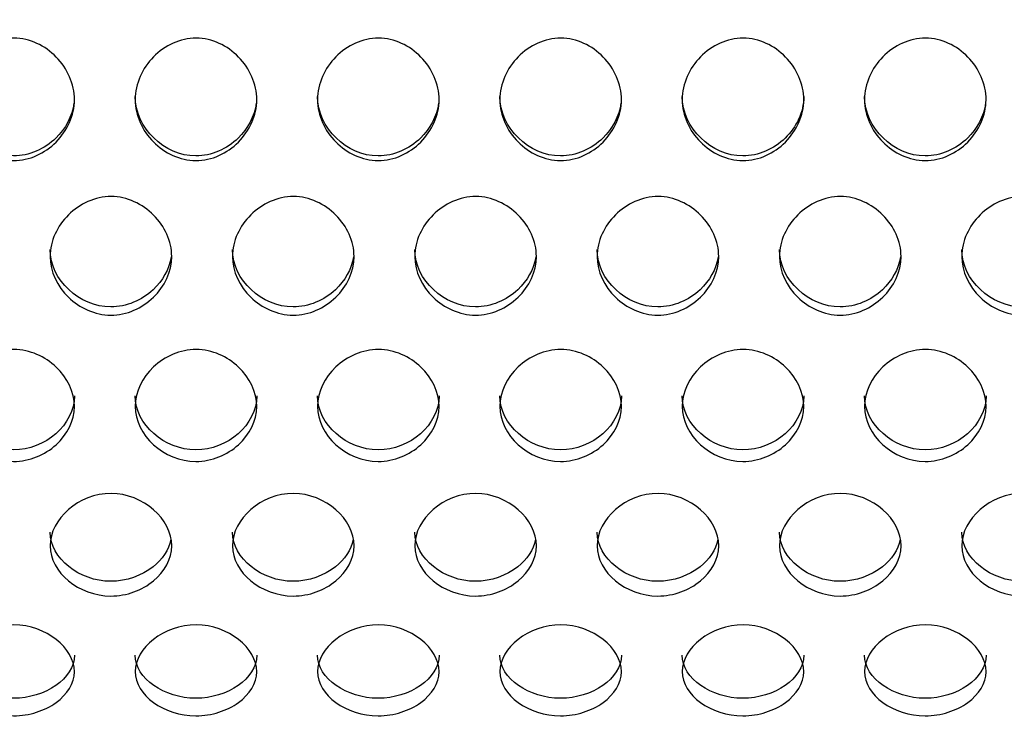
# Model space of a CAD drawing. Units: millimetres. Extents: x 0 to 349, y 0 to 204.
# Drawn here: x 114 to 119, y 41 to 44 of the extents above; entities that cross this region are included whole.
import ezdxf
from ezdxf import colors
from ezdxf.entities.mleader import LeaderData, LeaderLine
from ezdxf.math import Vec2, Vec3

# ---------------------------------------------------------------- set-up
doc = ezdxf.new("R2010")
doc.units = ezdxf.units.MM
doc.layers.add('C-8-CHAPA', color=7, linetype='Continuous')
doc.layers.add('Predeterminado', color=7, linetype='Continuous')

# ---------------------------------------------------------------- blocks, each defined once
blk = doc.blocks.new('_DOT')
at = {"color": 0}
blk.add_line((0, 0), (-1, 0), dxfattribs=at)
at = {"color": 0, "const_width": 0.333}
blk.add_lwpolyline([(-0.1665, 0, 1), (0.1665, 0, 1)], format="xyb", close=True, dxfattribs=at)
blk = doc.blocks.new('SE1')
at = {"layer": 'C-8-CHAPA', "color": 7, "linetype": 'Continuous'}
for points, knots in [([(113.7606, 43.402), (113.7606, 43.4741), (113.7933, 43.5438), (113.8939, 43.646), (113.9643, 43.6802), (114.1089, 43.6796), (114.1781, 43.6454), (114.2785, 43.5427), (114.3108, 43.4724), (114.3103, 43.3302), (114.278, 43.2609), (114.2022, 43.1848), (114.1725, 43.1638), (114.1066, 43.1344), (114.0706, 43.1262), (113.9634, 43.1265), (113.8934, 43.1601), (113.7932, 43.261), (113.7606, 43.33), (113.7606, 43.402)], [0, 0, 0, 0, 0.125, 0.125, 0.25, 0.25, 0.375, 0.375, 0.5, 0.5, 0.625, 0.625, 0.6875, 0.6875, 0.75, 0.75, 0.875, 0.875, 1, 1, 1, 1]), ([(114.5851, 43.402), (114.5851, 43.4741), (114.6179, 43.5438), (114.7185, 43.646), (114.7889, 43.6802), (114.9335, 43.6796), (115.0027, 43.6454), (115.103, 43.5427), (115.1353, 43.4724), (115.1349, 43.3302), (115.1026, 43.2609), (115.0268, 43.1848), (114.9971, 43.1638), (114.9312, 43.1344), (114.8952, 43.1262), (114.788, 43.1265), (114.7179, 43.1601), (114.6178, 43.261), (114.5851, 43.33), (114.5851, 43.402)], [0, 0, 0, 0, 0.125, 0.125, 0.25, 0.25, 0.375, 0.375, 0.5, 0.5, 0.625, 0.625, 0.6875, 0.6875, 0.75, 0.75, 0.875, 0.875, 1, 1, 1, 1]), ([(115.4097, 43.402), (115.4097, 43.4741), (115.4425, 43.5438), (115.5431, 43.646), (115.6135, 43.6802), (115.758, 43.6796), (115.8273, 43.6454), (115.9276, 43.5427), (115.9599, 43.4724), (115.9595, 43.3302), (115.9272, 43.2609), (115.8514, 43.1848), (115.8216, 43.1638), (115.7557, 43.1344), (115.7197, 43.1262), (115.6126, 43.1265), (115.5425, 43.1601), (115.4424, 43.261), (115.4097, 43.33), (115.4097, 43.402)], [0, 0, 0, 0, 0.125, 0.125, 0.25, 0.25, 0.375, 0.375, 0.5, 0.5, 0.625, 0.625, 0.6875, 0.6875, 0.75, 0.75, 0.875, 0.875, 1, 1, 1, 1]), ([(116.2343, 43.402), (116.2343, 43.4741), (116.2671, 43.5438), (116.3677, 43.646), (116.4381, 43.6802), (116.5826, 43.6796), (116.6519, 43.6454), (116.7522, 43.5427), (116.7845, 43.4724), (116.7841, 43.3302), (116.7517, 43.2609), (116.676, 43.1848), (116.6462, 43.1638), (116.5803, 43.1344), (116.5443, 43.1262), (116.4371, 43.1265), (116.3671, 43.1601), (116.267, 43.261), (116.2343, 43.33), (116.2343, 43.402)], [0, 0, 0, 0, 0.125, 0.125, 0.25, 0.25, 0.375, 0.375, 0.5, 0.5, 0.625, 0.625, 0.6875, 0.6875, 0.75, 0.75, 0.875, 0.875, 1, 1, 1, 1]), ([(117.0589, 43.402), (117.0589, 43.4741), (117.0916, 43.5438), (117.1923, 43.646), (117.2627, 43.6802), (117.4072, 43.6796), (117.4764, 43.6454), (117.5768, 43.5427), (117.6091, 43.4724), (117.6087, 43.3302), (117.5763, 43.2609), (117.5005, 43.1848), (117.4708, 43.1638), (117.4049, 43.1344), (117.3689, 43.1262), (117.2617, 43.1265), (117.1917, 43.1601), (117.0916, 43.261), (117.0589, 43.33), (117.0589, 43.402)], [0, 0, 0, 0, 0.125, 0.125, 0.25, 0.25, 0.375, 0.375, 0.5, 0.5, 0.625, 0.625, 0.6875, 0.6875, 0.75, 0.75, 0.875, 0.875, 1, 1, 1, 1]), ([(117.8835, 43.402), (117.8835, 43.4741), (117.9162, 43.5438), (118.0168, 43.646), (118.0872, 43.6802), (118.2318, 43.6796), (118.301, 43.6454), (118.4014, 43.5427), (118.4337, 43.4724), (118.4332, 43.3302), (118.4009, 43.2609), (118.3251, 43.1848), (118.2954, 43.1638), (118.2295, 43.1344), (118.1935, 43.1262), (118.0863, 43.1265), (118.0163, 43.1601), (117.9161, 43.261), (117.8835, 43.33), (117.8835, 43.402)], [0, 0, 0, 0, 0.125, 0.125, 0.25, 0.25, 0.375, 0.375, 0.5, 0.5, 0.625, 0.625, 0.6875, 0.6875, 0.75, 0.75, 0.875, 0.875, 1, 1, 1, 1]), ([(114.3085, 43.3856), (114.3005, 43.3263), (114.2699, 43.2703), (114.1757, 43.1787), (114.1057, 43.147), (113.8935, 43.1475), (113.7606, 43.274), (113.7606, 43.4164)], [0.5179533, 0.5179533, 0.5179533, 0.5179533, 0.625, 0.625, 0.75, 0.75, 1, 1, 1, 1]), ([(115.1331, 43.3856), (115.125, 43.3263), (115.0945, 43.2703), (115.0003, 43.1787), (114.9302, 43.147), (114.7181, 43.1475), (114.5851, 43.274), (114.5851, 43.4164)], [0.5179533, 0.5179533, 0.5179533, 0.5179533, 0.625, 0.625, 0.75, 0.75, 1, 1, 1, 1]), ([(115.9576, 43.3856), (115.9496, 43.3263), (115.9191, 43.2703), (115.8248, 43.1787), (115.7548, 43.147), (115.5427, 43.1475), (115.4097, 43.274), (115.4097, 43.4164)], [0.5179533, 0.5179533, 0.5179533, 0.5179533, 0.625, 0.625, 0.75, 0.75, 1, 1, 1, 1]), ([(116.7822, 43.3856), (116.7742, 43.3263), (116.7436, 43.2703), (116.6494, 43.1787), (116.5794, 43.147), (116.3673, 43.1475), (116.2343, 43.274), (116.2343, 43.4164)], [0.5179533, 0.5179533, 0.5179533, 0.5179533, 0.625, 0.625, 0.75, 0.75, 1, 1, 1, 1]), ([(117.6089, 43.4162), (117.6089, 43.416), (117.6089, 43.4159), (117.6087, 43.3455), (117.5755, 43.2773), (117.474, 43.1787), (117.404, 43.147), (117.1918, 43.1475), (117.0589, 43.274), (117.0589, 43.4164)], [0.4997267, 0.4997267, 0.4997267, 0.4997267, 0.5, 0.5, 0.625, 0.625, 0.75, 0.75, 1, 1, 1, 1]), ([(118.4314, 43.3856), (118.4234, 43.3263), (118.3928, 43.2703), (118.2986, 43.1787), (118.2286, 43.147), (118.0164, 43.1475), (117.8835, 43.274), (117.8835, 43.4164)], [0.5179533, 0.5179533, 0.5179533, 0.5179533, 0.625, 0.625, 0.75, 0.75, 1, 1, 1, 1]), ([(114.2006, 42.6935), (114.2006, 42.7633), (114.2333, 42.8311), (114.3339, 42.9307), (114.4043, 42.9641), (114.5489, 42.9635), (114.6181, 42.9301), (114.7185, 42.83), (114.7508, 42.7617), (114.7503, 42.624), (114.718, 42.5572), (114.6422, 42.484), (114.6125, 42.4639), (114.5466, 42.4356), (114.5106, 42.4278), (114.4034, 42.4281), (114.3334, 42.4602), (114.2332, 42.5573), (114.2006, 42.6238), (114.2006, 42.6935)], [0, 0, 0, 0, 0.125, 0.125, 0.25, 0.25, 0.375, 0.375, 0.5, 0.5, 0.625, 0.625, 0.6875, 0.6875, 0.75, 0.75, 0.875, 0.875, 1, 1, 1, 1]), ([(115.0251, 42.6935), (115.0251, 42.7633), (115.0579, 42.8311), (115.1585, 42.9307), (115.2289, 42.9641), (115.3735, 42.9635), (115.4427, 42.9301), (115.543, 42.83), (115.5753, 42.7617), (115.5749, 42.624), (115.5426, 42.5572), (115.4668, 42.484), (115.4371, 42.4639), (115.3712, 42.4356), (115.3352, 42.4278), (115.228, 42.4281), (115.1579, 42.4602), (115.0578, 42.5573), (115.0251, 42.6238), (115.0251, 42.6935)], [0, 0, 0, 0, 0.125, 0.125, 0.25, 0.25, 0.375, 0.375, 0.5, 0.5, 0.625, 0.625, 0.6875, 0.6875, 0.75, 0.75, 0.875, 0.875, 1, 1, 1, 1]), ([(115.8497, 42.6935), (115.8497, 42.7633), (115.8825, 42.8311), (115.9831, 42.9307), (116.0535, 42.9641), (116.198, 42.9635), (116.2673, 42.9301), (116.3676, 42.83), (116.3999, 42.7617), (116.3995, 42.624), (116.3672, 42.5572), (116.2914, 42.484), (116.2616, 42.4639), (116.1957, 42.4356), (116.1597, 42.4278), (116.0526, 42.4281), (115.9825, 42.4602), (115.8824, 42.5573), (115.8497, 42.6238), (115.8497, 42.6935)], [0, 0, 0, 0, 0.125, 0.125, 0.25, 0.25, 0.375, 0.375, 0.5, 0.5, 0.625, 0.625, 0.6875, 0.6875, 0.75, 0.75, 0.875, 0.875, 1, 1, 1, 1]), ([(116.6743, 42.6935), (116.6743, 42.7633), (116.7071, 42.8311), (116.8077, 42.9307), (116.8781, 42.9641), (117.0226, 42.9635), (117.0919, 42.9301), (117.1922, 42.83), (117.2245, 42.7617), (117.2241, 42.624), (117.1917, 42.5572), (117.116, 42.484), (117.0862, 42.4639), (117.0203, 42.4356), (116.9843, 42.4278), (116.8771, 42.4281), (116.8071, 42.4602), (116.707, 42.5573), (116.6743, 42.6238), (116.6743, 42.6935)], [0, 0, 0, 0, 0.125, 0.125, 0.25, 0.25, 0.375, 0.375, 0.5, 0.5, 0.625, 0.625, 0.6875, 0.6875, 0.75, 0.75, 0.875, 0.875, 1, 1, 1, 1]), ([(117.4989, 42.6935), (117.4989, 42.7633), (117.5316, 42.8311), (117.6323, 42.9307), (117.7027, 42.9641), (117.8472, 42.9635), (117.9164, 42.9301), (118.0168, 42.83), (118.0491, 42.7617), (118.0487, 42.624), (118.0163, 42.5572), (117.9405, 42.484), (117.9108, 42.4639), (117.8449, 42.4356), (117.8089, 42.4278), (117.7017, 42.4281), (117.6317, 42.4602), (117.5316, 42.5573), (117.4989, 42.6238), (117.4989, 42.6935)], [0, 0, 0, 0, 0.125, 0.125, 0.25, 0.25, 0.375, 0.375, 0.5, 0.5, 0.625, 0.625, 0.6875, 0.6875, 0.75, 0.75, 0.875, 0.875, 1, 1, 1, 1]), ([(118.3235, 42.6935), (118.3235, 42.7633), (118.3562, 42.8311), (118.4568, 42.9307), (118.5272, 42.9641), (118.6718, 42.9635), (118.741, 42.9301), (118.8414, 42.83), (118.8737, 42.7617), (118.8732, 42.624), (118.8409, 42.5572), (118.7651, 42.484), (118.7354, 42.4639), (118.6695, 42.4356), (118.6335, 42.4278), (118.5263, 42.4281), (118.4563, 42.4602), (118.3561, 42.5573), (118.3235, 42.6238), (118.3235, 42.6935)], [0, 0, 0, 0, 0.125, 0.125, 0.25, 0.25, 0.375, 0.375, 0.5, 0.5, 0.625, 0.625, 0.6875, 0.6875, 0.75, 0.75, 0.875, 0.875, 1, 1, 1, 1]), ([(114.748, 42.6917), (114.7394, 42.6354), (114.7092, 42.5825), (114.6157, 42.4952), (114.5457, 42.4648), (114.3335, 42.4653), (114.2006, 42.5865), (114.2006, 42.7244)], [0.5197772, 0.5197772, 0.5197772, 0.5197772, 0.625, 0.625, 0.75, 0.75, 1, 1, 1, 1]), ([(115.5726, 42.6917), (115.564, 42.6354), (115.5337, 42.5825), (115.4403, 42.4952), (115.3702, 42.4648), (115.1581, 42.4653), (115.0251, 42.5865), (115.0251, 42.7244)], [0.5197772, 0.5197772, 0.5197772, 0.5197772, 0.625, 0.625, 0.75, 0.75, 1, 1, 1, 1]), ([(116.3972, 42.6917), (116.3886, 42.6354), (116.3583, 42.5825), (116.2648, 42.4952), (116.1948, 42.4648), (115.9827, 42.4653), (115.8497, 42.5865), (115.8497, 42.7244)], [0.5197772, 0.5197772, 0.5197772, 0.5197772, 0.625, 0.625, 0.75, 0.75, 1, 1, 1, 1]), ([(117.2218, 42.6917), (117.2131, 42.6354), (117.1829, 42.5825), (117.0894, 42.4952), (117.0194, 42.4648), (116.8073, 42.4653), (116.6743, 42.5865), (116.6743, 42.7244)], [0.5197772, 0.5197772, 0.5197772, 0.5197772, 0.625, 0.625, 0.75, 0.75, 1, 1, 1, 1]), ([(118.0464, 42.6917), (118.0377, 42.6354), (118.0075, 42.5825), (117.914, 42.4952), (117.844, 42.4648), (117.6318, 42.4653), (117.4989, 42.5865), (117.4989, 42.7244)], [0.5197772, 0.5197772, 0.5197772, 0.5197772, 0.625, 0.625, 0.75, 0.75, 1, 1, 1, 1]), ([(118.8709, 42.6917), (118.8623, 42.6354), (118.8321, 42.5825), (118.7386, 42.4952), (118.6686, 42.4648), (118.4564, 42.4653), (118.3235, 42.5865), (118.3235, 42.7244)], [0.5197772, 0.5197772, 0.5197772, 0.5197772, 0.625, 0.625, 0.75, 0.75, 1, 1, 1, 1]), ([(113.7606, 42.0161), (113.7606, 42.082), (113.7933, 42.1462), (113.8939, 42.2409), (113.9643, 42.2728), (114.1089, 42.2722), (114.1781, 42.2403), (114.2785, 42.1453), (114.3108, 42.0804), (114.3103, 41.9505), (114.278, 41.8878), (114.2022, 41.8192), (114.1725, 41.8004), (114.1066, 41.774), (114.0706, 41.7667), (113.9634, 41.767), (113.8934, 41.7969), (113.7932, 41.8879), (113.7606, 41.9503), (113.7606, 42.0161)], [0, 0, 0, 0, 0.125, 0.125, 0.25, 0.25, 0.375, 0.375, 0.5, 0.5, 0.625, 0.625, 0.6875, 0.6875, 0.75, 0.75, 0.875, 0.875, 1, 1, 1, 1]), ([(114.5851, 42.0161), (114.5851, 42.082), (114.6179, 42.1462), (114.7185, 42.2409), (114.7889, 42.2728), (114.9335, 42.2722), (115.0027, 42.2403), (115.103, 42.1453), (115.1353, 42.0804), (115.1349, 41.9505), (115.1026, 41.8878), (115.0268, 41.8192), (114.9971, 41.8004), (114.9312, 41.774), (114.8952, 41.7667), (114.788, 41.767), (114.7179, 41.7969), (114.6178, 41.8879), (114.5851, 41.9503), (114.5851, 42.0161)], [0, 0, 0, 0, 0.125, 0.125, 0.25, 0.25, 0.375, 0.375, 0.5, 0.5, 0.625, 0.625, 0.6875, 0.6875, 0.75, 0.75, 0.875, 0.875, 1, 1, 1, 1]), ([(115.4097, 42.0161), (115.4097, 42.082), (115.4425, 42.1462), (115.5431, 42.2409), (115.6135, 42.2728), (115.758, 42.2722), (115.8273, 42.2403), (115.9276, 42.1453), (115.9599, 42.0804), (115.9595, 41.9505), (115.9272, 41.8878), (115.8514, 41.8192), (115.8216, 41.8004), (115.7557, 41.774), (115.7197, 41.7667), (115.6126, 41.767), (115.5425, 41.7969), (115.4424, 41.8879), (115.4097, 41.9503), (115.4097, 42.0161)], [0, 0, 0, 0, 0.125, 0.125, 0.25, 0.25, 0.375, 0.375, 0.5, 0.5, 0.625, 0.625, 0.6875, 0.6875, 0.75, 0.75, 0.875, 0.875, 1, 1, 1, 1]), ([(116.2343, 42.0161), (116.2343, 42.082), (116.2671, 42.1462), (116.3677, 42.2409), (116.4381, 42.2728), (116.5826, 42.2722), (116.6519, 42.2403), (116.7522, 42.1453), (116.7845, 42.0804), (116.7841, 41.9505), (116.7517, 41.8878), (116.676, 41.8192), (116.6462, 41.8004), (116.5803, 41.774), (116.5443, 41.7667), (116.4371, 41.767), (116.3671, 41.7969), (116.267, 41.8879), (116.2343, 41.9503), (116.2343, 42.0161)], [0, 0, 0, 0, 0.125, 0.125, 0.25, 0.25, 0.375, 0.375, 0.5, 0.5, 0.625, 0.625, 0.6875, 0.6875, 0.75, 0.75, 0.875, 0.875, 1, 1, 1, 1]), ([(117.0589, 42.0161), (117.0589, 42.082), (117.0916, 42.1462), (117.1923, 42.2409), (117.2627, 42.2728), (117.4072, 42.2722), (117.4764, 42.2403), (117.5768, 42.1453), (117.6091, 42.0804), (117.6087, 41.9505), (117.5763, 41.8878), (117.5005, 41.8192), (117.4708, 41.8004), (117.4049, 41.774), (117.3689, 41.7667), (117.2617, 41.767), (117.1917, 41.7969), (117.0916, 41.8879), (117.0589, 41.9503), (117.0589, 42.0161)], [0, 0, 0, 0, 0.125, 0.125, 0.25, 0.25, 0.375, 0.375, 0.5, 0.5, 0.625, 0.625, 0.6875, 0.6875, 0.75, 0.75, 0.875, 0.875, 1, 1, 1, 1]), ([(117.8835, 42.0161), (117.8835, 42.082), (117.9162, 42.1462), (118.0168, 42.2409), (118.0872, 42.2728), (118.2318, 42.2722), (118.301, 42.2403), (118.4014, 42.1453), (118.4337, 42.0804), (118.4332, 41.9505), (118.4009, 41.8878), (118.3251, 41.8192), (118.2954, 41.8004), (118.2295, 41.774), (118.1935, 41.7667), (118.0863, 41.767), (118.0163, 41.7969), (117.9161, 41.8879), (117.8835, 41.9503), (117.8835, 42.0161)], [0, 0, 0, 0, 0.125, 0.125, 0.25, 0.25, 0.375, 0.375, 0.5, 0.5, 0.625, 0.625, 0.6875, 0.6875, 0.75, 0.75, 0.875, 0.875, 1, 1, 1, 1]), ([(114.3106, 42.0626), (114.3106, 42.0624), (114.3106, 42.0623), (114.3103, 41.9979), (114.2772, 41.9363), (114.1757, 41.8474), (114.1057, 41.819), (113.8935, 41.8195), (113.7606, 41.9326), (113.7606, 42.0628)], [0.4997267, 0.4997267, 0.4997267, 0.4997267, 0.5, 0.5, 0.625, 0.625, 0.75, 0.75, 1, 1, 1, 1]), ([(115.1351, 42.0626), (115.1351, 42.0624), (115.1351, 42.0623), (115.1349, 41.9979), (115.1018, 41.9363), (115.0003, 41.8474), (114.9302, 41.819), (114.7181, 41.8195), (114.5851, 41.9326), (114.5851, 42.0628)], [0.4997267, 0.4997267, 0.4997267, 0.4997267, 0.5, 0.5, 0.625, 0.625, 0.75, 0.75, 1, 1, 1, 1]), ([(115.9597, 42.0626), (115.9597, 42.0624), (115.9597, 42.0623), (115.9595, 41.9979), (115.9263, 41.9363), (115.8248, 41.8474), (115.7548, 41.819), (115.5427, 41.8195), (115.4097, 41.9326), (115.4097, 42.0628)], [0.4997267, 0.4997267, 0.4997267, 0.4997267, 0.5, 0.5, 0.625, 0.625, 0.75, 0.75, 1, 1, 1, 1]), ([(116.7843, 42.0626), (116.7843, 42.0624), (116.7843, 42.0623), (116.7841, 41.9979), (116.7509, 41.9363), (116.6494, 41.8474), (116.5794, 41.819), (116.3673, 41.8195), (116.2343, 41.9326), (116.2343, 42.0628)], [0.4997267, 0.4997267, 0.4997267, 0.4997267, 0.5, 0.5, 0.625, 0.625, 0.75, 0.75, 1, 1, 1, 1]), ([(117.6089, 42.0626), (117.6089, 42.0624), (117.6089, 42.0623), (117.6087, 41.9979), (117.5755, 41.9363), (117.474, 41.8474), (117.404, 41.819), (117.1918, 41.8195), (117.0589, 41.9326), (117.0589, 42.0628)], [0.4997267, 0.4997267, 0.4997267, 0.4997267, 0.5, 0.5, 0.625, 0.625, 0.75, 0.75, 1, 1, 1, 1]), ([(118.4335, 42.0626), (118.4335, 42.0624), (118.4335, 42.0623), (118.4332, 41.9979), (118.4001, 41.9363), (118.2986, 41.8474), (118.2286, 41.819), (118.0164, 41.8195), (117.8835, 41.9326), (117.8835, 42.0628)], [0.4997267, 0.4997267, 0.4997267, 0.4997267, 0.5, 0.5, 0.625, 0.625, 0.75, 0.75, 1, 1, 1, 1]), ([(114.2006, 41.3857), (114.2006, 41.4461), (114.2333, 41.5053), (114.3339, 41.5928), (114.4043, 41.6225), (114.5489, 41.6219), (114.6181, 41.5923), (114.7185, 41.5044), (114.7508, 41.4447), (114.7503, 41.3256), (114.718, 41.2684), (114.6422, 41.2061), (114.6125, 41.189), (114.5466, 41.165), (114.5106, 41.1584), (114.4034, 41.1587), (114.3334, 41.1858), (114.2332, 41.2684), (114.2006, 41.3254), (114.2006, 41.3857)], [0, 0, 0, 0, 0.125, 0.125, 0.25, 0.25, 0.375, 0.375, 0.5, 0.5, 0.625, 0.625, 0.6875, 0.6875, 0.75, 0.75, 0.875, 0.875, 1, 1, 1, 1]), ([(115.0251, 41.3857), (115.0251, 41.4461), (115.0579, 41.5053), (115.1585, 41.5928), (115.2289, 41.6225), (115.3735, 41.6219), (115.4427, 41.5923), (115.543, 41.5044), (115.5753, 41.4447), (115.5749, 41.3256), (115.5426, 41.2684), (115.4668, 41.2061), (115.4371, 41.189), (115.3712, 41.165), (115.3352, 41.1584), (115.228, 41.1587), (115.1579, 41.1858), (115.0578, 41.2684), (115.0251, 41.3254), (115.0251, 41.3857)], [0, 0, 0, 0, 0.125, 0.125, 0.25, 0.25, 0.375, 0.375, 0.5, 0.5, 0.625, 0.625, 0.6875, 0.6875, 0.75, 0.75, 0.875, 0.875, 1, 1, 1, 1]), ([(115.8497, 41.3857), (115.8497, 41.4461), (115.8825, 41.5053), (115.9831, 41.5928), (116.0535, 41.6225), (116.198, 41.6219), (116.2673, 41.5923), (116.3676, 41.5044), (116.3999, 41.4447), (116.3995, 41.3256), (116.3672, 41.2684), (116.2914, 41.2061), (116.2616, 41.189), (116.1957, 41.165), (116.1597, 41.1584), (116.0526, 41.1587), (115.9825, 41.1858), (115.8824, 41.2684), (115.8497, 41.3254), (115.8497, 41.3857)], [0, 0, 0, 0, 0.125, 0.125, 0.25, 0.25, 0.375, 0.375, 0.5, 0.5, 0.625, 0.625, 0.6875, 0.6875, 0.75, 0.75, 0.875, 0.875, 1, 1, 1, 1]), ([(116.6743, 41.3857), (116.6743, 41.4461), (116.7071, 41.5053), (116.8077, 41.5928), (116.8781, 41.6225), (117.0226, 41.6219), (117.0919, 41.5923), (117.1922, 41.5044), (117.2245, 41.4447), (117.2241, 41.3256), (117.1917, 41.2684), (117.116, 41.2061), (117.0862, 41.189), (117.0203, 41.165), (116.9843, 41.1584), (116.8771, 41.1587), (116.8071, 41.1858), (116.707, 41.2684), (116.6743, 41.3254), (116.6743, 41.3857)], [0, 0, 0, 0, 0.125, 0.125, 0.25, 0.25, 0.375, 0.375, 0.5, 0.5, 0.625, 0.625, 0.6875, 0.6875, 0.75, 0.75, 0.875, 0.875, 1, 1, 1, 1]), ([(117.4989, 41.3857), (117.4989, 41.4461), (117.5316, 41.5053), (117.6323, 41.5928), (117.7027, 41.6225), (117.8472, 41.6219), (117.9164, 41.5923), (118.0168, 41.5044), (118.0491, 41.4447), (118.0487, 41.3256), (118.0163, 41.2684), (117.9405, 41.2061), (117.9108, 41.189), (117.8449, 41.165), (117.8089, 41.1584), (117.7017, 41.1587), (117.6317, 41.1858), (117.5316, 41.2684), (117.4989, 41.3254), (117.4989, 41.3857)], [0, 0, 0, 0, 0.125, 0.125, 0.25, 0.25, 0.375, 0.375, 0.5, 0.5, 0.625, 0.625, 0.6875, 0.6875, 0.75, 0.75, 0.875, 0.875, 1, 1, 1, 1]), ([(118.3235, 41.3857), (118.3235, 41.4461), (118.3562, 41.5053), (118.4568, 41.5928), (118.5272, 41.6225), (118.6718, 41.6219), (118.741, 41.5923), (118.8414, 41.5044), (118.8737, 41.4447), (118.8732, 41.3256), (118.8409, 41.2684), (118.7651, 41.2061), (118.7354, 41.189), (118.6695, 41.165), (118.6335, 41.1584), (118.5263, 41.1587), (118.4563, 41.1858), (118.3561, 41.2684), (118.3235, 41.3254), (118.3235, 41.3857)], [0, 0, 0, 0, 0.125, 0.125, 0.25, 0.25, 0.375, 0.375, 0.5, 0.5, 0.625, 0.625, 0.6875, 0.6875, 0.75, 0.75, 0.875, 0.875, 1, 1, 1, 1]), ([(114.7469, 41.4128), (114.7369, 41.3665), (114.7074, 41.3236), (114.6157, 41.2506), (114.5457, 41.2249), (114.3335, 41.2254), (114.2006, 41.3277), (114.2006, 41.447)], [0.524112, 0.524112, 0.524112, 0.524112, 0.625, 0.625, 0.75, 0.75, 1, 1, 1, 1]), ([(115.5714, 41.4128), (115.5615, 41.3665), (115.532, 41.3236), (115.4403, 41.2506), (115.3702, 41.2249), (115.1581, 41.2254), (115.0251, 41.3277), (115.0251, 41.447)], [0.524112, 0.524112, 0.524112, 0.524112, 0.625, 0.625, 0.75, 0.75, 1, 1, 1, 1]), ([(116.396, 41.4128), (116.3861, 41.3665), (116.3566, 41.3236), (116.2648, 41.2506), (116.1948, 41.2249), (115.9827, 41.2254), (115.8497, 41.3277), (115.8497, 41.447)], [0.524112, 0.524112, 0.524112, 0.524112, 0.625, 0.625, 0.75, 0.75, 1, 1, 1, 1]), ([(117.2206, 41.4128), (117.2106, 41.3665), (117.1811, 41.3236), (117.0894, 41.2506), (117.0194, 41.2249), (116.8073, 41.2254), (116.6743, 41.3277), (116.6743, 41.447)], [0.524112, 0.524112, 0.524112, 0.524112, 0.625, 0.625, 0.75, 0.75, 1, 1, 1, 1]), ([(118.0452, 41.4128), (118.0352, 41.3665), (118.0057, 41.3236), (117.914, 41.2506), (117.844, 41.2249), (117.6318, 41.2254), (117.4989, 41.3277), (117.4989, 41.447)], [0.524112, 0.524112, 0.524112, 0.524112, 0.625, 0.625, 0.75, 0.75, 1, 1, 1, 1]), ([(118.8698, 41.4128), (118.8598, 41.3665), (118.8303, 41.3236), (118.7386, 41.2506), (118.6686, 41.2249), (118.4564, 41.2254), (118.3235, 41.3277), (118.3235, 41.447)], [0.524112, 0.524112, 0.524112, 0.524112, 0.625, 0.625, 0.75, 0.75, 1, 1, 1, 1]), ([(113.7606, 40.8171), (113.7606, 40.8706), (113.7933, 40.9234), (113.8939, 41.0017), (113.9643, 41.0283), (114.1089, 41.0278), (114.1781, 41.0012), (114.2785, 40.9226), (114.3108, 40.8693), (114.3103, 40.7639), (114.278, 40.7135), (114.2022, 40.6589), (114.1725, 40.644), (114.1066, 40.623), (114.0706, 40.6173), (113.9634, 40.6175), (113.8934, 40.6411), (113.7932, 40.7136), (113.7606, 40.7637), (113.7606, 40.8171)], [0, 0, 0, 0, 0.125, 0.125, 0.25, 0.25, 0.375, 0.375, 0.5, 0.5, 0.625, 0.625, 0.6875, 0.6875, 0.75, 0.75, 0.875, 0.875, 1, 1, 1, 1]), ([(114.5851, 40.8171), (114.5851, 40.8706), (114.6179, 40.9234), (114.7185, 41.0017), (114.7889, 41.0283), (114.9335, 41.0278), (115.0027, 41.0012), (115.103, 40.9226), (115.1353, 40.8693), (115.1349, 40.7639), (115.1026, 40.7135), (115.0268, 40.6589), (114.9971, 40.644), (114.9312, 40.623), (114.8952, 40.6173), (114.788, 40.6175), (114.7179, 40.6411), (114.6178, 40.7136), (114.5851, 40.7637), (114.5851, 40.8171)], [0, 0, 0, 0, 0.125, 0.125, 0.25, 0.25, 0.375, 0.375, 0.5, 0.5, 0.625, 0.625, 0.6875, 0.6875, 0.75, 0.75, 0.875, 0.875, 1, 1, 1, 1]), ([(115.4097, 40.8171), (115.4097, 40.8706), (115.4425, 40.9234), (115.5431, 41.0017), (115.6135, 41.0283), (115.758, 41.0278), (115.8273, 41.0012), (115.9276, 40.9226), (115.9599, 40.8693), (115.9595, 40.7639), (115.9272, 40.7135), (115.8514, 40.6589), (115.8216, 40.644), (115.7557, 40.623), (115.7197, 40.6173), (115.6126, 40.6175), (115.5425, 40.6411), (115.4424, 40.7136), (115.4097, 40.7637), (115.4097, 40.8171)], [0, 0, 0, 0, 0.125, 0.125, 0.25, 0.25, 0.375, 0.375, 0.5, 0.5, 0.625, 0.625, 0.6875, 0.6875, 0.75, 0.75, 0.875, 0.875, 1, 1, 1, 1]), ([(116.2343, 40.8171), (116.2343, 40.8706), (116.2671, 40.9234), (116.3677, 41.0017), (116.4381, 41.0283), (116.5826, 41.0278), (116.6519, 41.0012), (116.7522, 40.9226), (116.7845, 40.8693), (116.7841, 40.7639), (116.7517, 40.7135), (116.676, 40.6589), (116.6462, 40.644), (116.5803, 40.623), (116.5443, 40.6173), (116.4371, 40.6175), (116.3671, 40.6411), (116.267, 40.7136), (116.2343, 40.7637), (116.2343, 40.8171)], [0, 0, 0, 0, 0.125, 0.125, 0.25, 0.25, 0.375, 0.375, 0.5, 0.5, 0.625, 0.625, 0.6875, 0.6875, 0.75, 0.75, 0.875, 0.875, 1, 1, 1, 1]), ([(117.0589, 40.8171), (117.0589, 40.8706), (117.0916, 40.9234), (117.1923, 41.0017), (117.2627, 41.0283), (117.4072, 41.0278), (117.4764, 41.0012), (117.5768, 40.9226), (117.6091, 40.8693), (117.6087, 40.7639), (117.5763, 40.7135), (117.5005, 40.6589), (117.4708, 40.644), (117.4049, 40.623), (117.3689, 40.6173), (117.2617, 40.6175), (117.1917, 40.6411), (117.0916, 40.7136), (117.0589, 40.7637), (117.0589, 40.8171)], [0, 0, 0, 0, 0.125, 0.125, 0.25, 0.25, 0.375, 0.375, 0.5, 0.5, 0.625, 0.625, 0.6875, 0.6875, 0.75, 0.75, 0.875, 0.875, 1, 1, 1, 1]), ([(117.8835, 40.8171), (117.8835, 40.8706), (117.9162, 40.9234), (118.0168, 41.0017), (118.0872, 41.0283), (118.2318, 41.0278), (118.301, 41.0012), (118.4014, 40.9226), (118.4337, 40.8693), (118.4332, 40.7639), (118.4009, 40.7135), (118.3251, 40.6589), (118.2954, 40.644), (118.2295, 40.623), (118.1935, 40.6173), (118.0863, 40.6175), (118.0163, 40.6411), (117.9161, 40.7136), (117.8835, 40.7637), (117.8835, 40.8171)], [0, 0, 0, 0, 0.125, 0.125, 0.25, 0.25, 0.375, 0.375, 0.5, 0.5, 0.625, 0.625, 0.6875, 0.6875, 0.75, 0.75, 0.875, 0.875, 1, 1, 1, 1]), ([(114.3106, 40.8915), (114.3106, 40.8913), (114.3106, 40.8912), (114.3103, 40.839), (114.2772, 40.7895), (114.1757, 40.7187), (114.1057, 40.6964), (113.8935, 40.6968), (113.7606, 40.7859), (113.7606, 40.8916)], [0.4997267, 0.4997267, 0.4997267, 0.4997267, 0.5, 0.5, 0.625, 0.625, 0.75, 0.75, 1, 1, 1, 1]), ([(115.1351, 40.8915), (115.1351, 40.8913), (115.1351, 40.8912), (115.1349, 40.839), (115.1018, 40.7895), (115.0003, 40.7187), (114.9302, 40.6964), (114.7181, 40.6968), (114.5851, 40.7859), (114.5851, 40.8916)], [0.4997267, 0.4997267, 0.4997267, 0.4997267, 0.5, 0.5, 0.625, 0.625, 0.75, 0.75, 1, 1, 1, 1]), ([(115.9597, 40.8915), (115.9597, 40.8913), (115.9597, 40.8912), (115.9595, 40.839), (115.9263, 40.7895), (115.8248, 40.7187), (115.7548, 40.6964), (115.5427, 40.6968), (115.4097, 40.7859), (115.4097, 40.8916)], [0.4997267, 0.4997267, 0.4997267, 0.4997267, 0.5, 0.5, 0.625, 0.625, 0.75, 0.75, 1, 1, 1, 1]), ([(116.7843, 40.8915), (116.7843, 40.8913), (116.7843, 40.8912), (116.7841, 40.839), (116.7509, 40.7895), (116.6494, 40.7187), (116.5794, 40.6964), (116.3673, 40.6968), (116.2343, 40.7859), (116.2343, 40.8916)], [0.4997267, 0.4997267, 0.4997267, 0.4997267, 0.5, 0.5, 0.625, 0.625, 0.75, 0.75, 1, 1, 1, 1]), ([(117.6089, 40.8915), (117.6089, 40.8913), (117.6089, 40.8912), (117.6087, 40.839), (117.5755, 40.7895), (117.474, 40.7187), (117.404, 40.6964), (117.1918, 40.6968), (117.0589, 40.7859), (117.0589, 40.8916)], [0.4997267, 0.4997267, 0.4997267, 0.4997267, 0.5, 0.5, 0.625, 0.625, 0.75, 0.75, 1, 1, 1, 1]), ([(118.4335, 40.8915), (118.4335, 40.8913), (118.4335, 40.8912), (118.4332, 40.839), (118.4001, 40.7895), (118.2986, 40.7187), (118.2286, 40.6964), (118.0164, 40.6968), (117.8835, 40.7859), (117.8835, 40.8916)], [0.4997267, 0.4997267, 0.4997267, 0.4997267, 0.5, 0.5, 0.625, 0.625, 0.75, 0.75, 1, 1, 1, 1])]:
    blk.add_open_spline(points, degree=3, knots=knots, dxfattribs=at)

msp = doc.modelspace()

# ---------------------------------------------------------------- block references
at = {"layer": 'Predeterminado'}
msp.add_blockref('SE1', (0, 0), dxfattribs=at)

# ---------------------------------------------------------------- leaders
at = {"layer": 'Predeterminado', "color": 7, "linetype": 'Continuous'}
ml = msp.add_multileader_mtext('Standard', dxfattribs=at)
ml.set_content('{\\pxsm0.9;\\fArial TUR|b0||i0||c0|p34;\\W1.;Banco de chapa perforada de acero galvanizado de 2 metros, pintado epoxi al horno en color plata.\\P}', color=256)
ml.set_leader_properties()
ml.set_arrow_properties(name='DOT')
ml.build(insert=Vec2(0, 0))
ml.multileader.update_dxf_attribs({"leader_type": 0, "dogleg_length": 0, "arrow_head_size": 2.5})
ctx = ml.context
ctx.base_point, ctx.char_height, ctx.arrow_head_size, ctx.landing_gap_size = Vec3(6.63944, 191.89733), 2.5, 2.5, 0.875
notes = []
notes.append((ctx, [(0, (0, 0, 0), (0, 0), (1, 0), 1, [])]))
ctx.mtext.insert = Vec3(8.63944, 193.51358)
ml = msp.add_multileader_mtext('Standard', dxfattribs=at)
ml.set_content('{\\pxsm0.9;\\fArial|b0||i0||c0|p34;\\W1.;Las medidas son reales.\\P( Cambiadas a reales)\\P        17-12-2020\\P}', color=256)
ml.set_leader_properties()
ml.set_arrow_properties(name='DOT')
ml.build(insert=Vec2(0, 0))
ml.multileader.update_dxf_attribs({"leader_type": 0, "dogleg_length": 0, "arrow_head_size": 3.125})
ctx = ml.context
ctx.base_point, ctx.char_height, ctx.arrow_head_size, ctx.landing_gap_size = Vec3(300.10658, 179.04268), 3.125, 3.125, 1.09375
notes.append((ctx, [(0, (0, 0, 0), (0, 0), (1, 0), 1, [])]))
ctx.mtext.insert = Vec3(302.10658, 180.63175)
for ctx, leaders in notes:
    for number, flags, end, landing, length, lines in leaders:
        leader = LeaderData()
        leader.index, (leader.has_last_leader_line, leader.has_dogleg_vector, leader.attachment_direction) = number, flags
        leader.last_leader_point, leader.dogleg_vector, leader.dogleg_length = Vec3(end), Vec3(landing), length
        for number, points, colour, breaks in lines:
            line = LeaderLine()
            line.index, line.vertices, line.color, line.breaks = number, Vec3.list(points), colors.encode_raw_color(colour), breaks
            leader.lines.append(line)
        ctx.leaders.append(leader)

doc.saveas('drawing.dxf')
